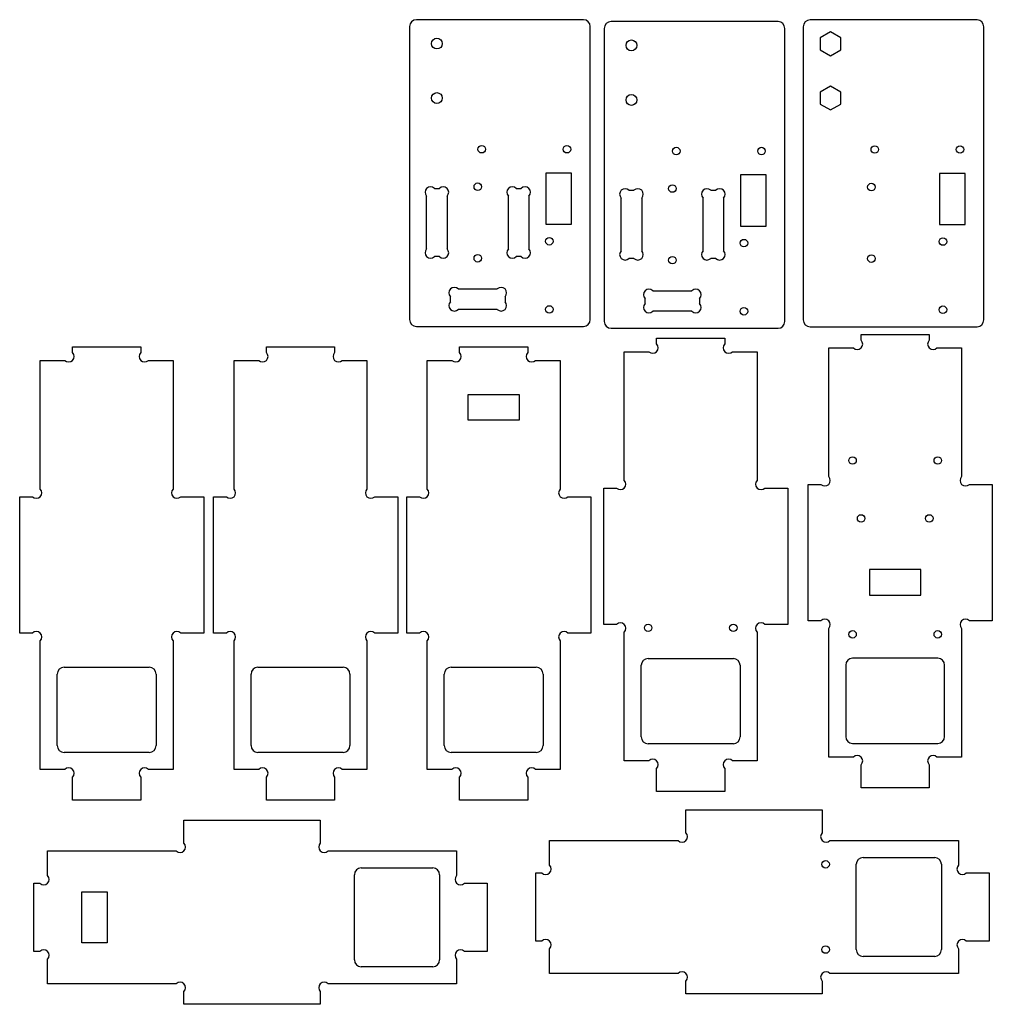
# Paper-space layout 'pilier cote' of a CAD drawing. Units: millimetres. Extents: x 7 to 292, y 8 to 297.
import ezdxf

# ---------------------------------------------------------------- set-up
doc = ezdxf.new("R2010")
doc.units = ezdxf.units.MM

psp = doc.layouts.new('pilier cote')

# ---------------------------------------------------------------- linework, layer by layer
at = {"color": 7, "linetype": 'Continuous', "lineweight": 25}
for p, q in [((172.4, 296.56), (123.4, 296.56)), ((229.49, 296.02), (180.49, 296.02)), ((287.88, 296.47), (238.88, 296.47)), ((121.4, 294.56), (121.4, 208.56)), ((174.4, 208.56), (174.4, 294.56)), ((178.49, 294.02), (178.49, 208.02)), ((231.49, 208.02), (231.49, 294.02)), ((236.88, 294.47), (236.88, 208.47)), ((244.88, 292.97), (241.85, 291.22)), ((247.91, 291.22), (244.88, 292.97)), ((289.88, 208.47), (289.88, 294.47)), ((241.85, 291.22), (241.85, 287.72)), ((247.91, 287.72), (247.91, 291.22)), ((241.85, 287.72), (244.88, 285.97)), ((244.88, 285.97), (247.91, 287.72)), ((244.88, 277.07), (241.85, 275.32)), ((241.85, 275.32), (241.85, 271.82)), ((247.91, 275.32), (244.88, 277.07)), ((247.91, 271.82), (247.91, 275.32)), ((241.85, 271.82), (244.88, 270.07)), ((244.88, 270.07), (247.91, 271.82)), ((161.4, 251.56), (161.4, 236.56)), ((168.9, 251.56), (161.4, 251.56)), ((168.9, 236.56), (168.9, 251.56)), ((276.88, 251.47), (276.88, 236.47)), ((284.38, 251.47), (276.88, 251.47)), ((284.38, 236.47), (284.38, 251.47)), ((218.49, 251.02), (218.49, 236.02)), ((225.99, 251.02), (218.49, 251.02)), ((225.99, 236.02), (225.99, 251.02)), ((128.67, 247.06), (130.14, 247.06)), ((152.67, 247.06), (154.14, 247.06)), ((185.76, 246.52), (187.23, 246.52)), ((209.76, 246.52), (211.23, 246.52)), ((126.4, 229.32), (126.4, 244.79)), ((132.4, 244.79), (132.4, 229.32)), ((150.4, 229.32), (150.4, 244.79)), ((156.4, 244.79), (156.4, 229.32)), ((183.49, 228.78), (183.49, 244.25)), ((189.49, 244.25), (189.49, 228.78)), ((207.49, 228.78), (207.49, 244.25)), ((213.49, 244.25), (213.49, 228.78)), ((161.4, 236.56), (168.9, 236.56)), ((218.49, 236.02), (225.99, 236.02)), ((276.88, 236.47), (284.38, 236.47)), ((130.14, 227.06), (128.67, 227.06)), ((154.14, 227.06), (152.67, 227.06)), ((187.23, 226.52), (185.76, 226.52)), ((211.23, 226.52), (209.76, 226.52)), ((135.67, 217.56), (147.14, 217.56)), ((192.76, 217.02), (204.23, 217.02)), ((133.4, 213.82), (133.4, 215.29)), ((149.4, 215.29), (149.4, 213.82)), ((190.49, 213.28), (190.49, 214.75)), ((206.49, 214.75), (206.49, 213.28)), ((147.14, 211.56), (135.67, 211.56)), ((204.23, 211.02), (192.76, 211.02)), ((123.4, 206.56), (172.4, 206.56)), ((180.49, 206.02), (229.49, 206.02)), ((238.88, 206.47), (287.88, 206.47)), ((193.88, 203.16), (213.88, 203.16)), ((193.88, 201.42), (193.88, 203.16)), ((213.88, 203.16), (213.88, 201.42)), ((253.86, 204.25), (273.86, 204.25)), ((253.86, 202.51), (253.86, 204.25)), ((273.86, 204.25), (273.86, 202.51)), ((22.51, 200.61), (42.51, 200.61)), ((22.51, 198.88), (22.51, 200.61)), ((42.51, 200.61), (42.51, 198.88)), ((79.4, 200.61), (99.4, 200.61)), ((79.4, 198.88), (79.4, 200.61)), ((99.4, 200.61), (99.4, 198.88)), ((136.08, 200.61), (156.08, 200.61)), ((136.08, 198.88), (136.08, 200.61)), ((156.08, 200.61), (156.08, 198.88)), ((244.36, 200.25), (251.6, 200.25)), ((244.36, 162.51), (244.36, 200.25)), ((276.12, 200.25), (283.36, 200.25)), ((283.36, 200.25), (283.36, 162.51)), ((13.01, 196.61), (20.24, 196.61)), ((13.01, 158.88), (13.01, 196.61)), ((44.77, 196.61), (52.01, 196.61)), ((52.01, 196.61), (52.01, 158.88)), ((69.9, 196.61), (77.14, 196.61)), ((69.9, 158.88), (69.9, 196.61)), ((101.66, 196.61), (108.9, 196.61)), ((108.9, 196.61), (108.9, 158.88)), ((126.58, 196.61), (133.82, 196.61)), ((126.58, 158.88), (126.58, 196.61)), ((158.35, 196.61), (165.58, 196.61)), ((165.58, 196.61), (165.58, 158.88)), ((184.38, 199.16), (191.61, 199.16)), ((184.38, 161.42), (184.38, 199.16)), ((216.14, 199.16), (223.38, 199.16)), ((223.38, 199.16), (223.38, 161.42)), ((138.58, 179.11), (138.58, 186.61)), ((138.58, 186.61), (153.58, 186.61)), ((153.58, 186.61), (153.58, 179.11)), ((153.58, 179.11), (138.58, 179.11)), ((178.38, 159.16), (182.11, 159.16)), ((178.38, 119.16), (178.38, 159.16)), ((225.64, 159.16), (232.38, 159.16)), ((232.38, 159.16), (232.38, 119.16)), ((238.36, 160.25), (242.1, 160.25)), ((238.36, 120.25), (238.36, 160.25)), ((285.62, 160.25), (292.36, 160.25)), ((292.36, 160.25), (292.36, 120.25)), ((7.01, 156.61), (10.74, 156.61)), ((7.01, 116.61), (7.01, 156.61)), ((54.27, 156.61), (61.01, 156.61)), ((61.01, 156.61), (61.01, 116.61)), ((63.9, 156.61), (67.64, 156.61)), ((63.9, 116.61), (63.9, 156.61)), ((111.16, 156.61), (117.9, 156.61)), ((117.9, 156.61), (117.9, 116.61)), ((120.58, 156.61), (124.32, 156.61)), ((120.58, 116.61), (120.58, 156.61)), ((167.85, 156.61), (174.58, 156.61)), ((174.58, 156.61), (174.58, 116.61)), ((271.36, 135.25), (256.36, 135.25)), ((256.36, 135.25), (256.36, 127.75)), ((271.36, 127.75), (271.36, 135.25)), ((256.36, 127.75), (271.36, 127.75)), ((182.11, 119.16), (178.38, 119.16)), ((232.38, 119.16), (225.64, 119.16)), ((242.1, 120.25), (238.36, 120.25)), ((292.36, 120.25), (285.62, 120.25)), ((10.74, 116.61), (7.01, 116.61)), ((61.01, 116.61), (54.27, 116.61)), ((67.64, 116.61), (63.9, 116.61)), ((117.9, 116.61), (111.16, 116.61)), ((124.32, 116.61), (120.58, 116.61)), ((174.58, 116.61), (167.85, 116.61)), ((184.38, 79.16), (184.38, 116.89)), ((223.38, 116.89), (223.38, 79.16)), ((244.36, 80.25), (244.36, 117.98)), ((283.36, 117.98), (283.36, 80.25)), ((13.01, 76.61), (13.01, 114.35)), ((52.01, 114.35), (52.01, 76.61)), ((69.9, 76.61), (69.9, 114.35)), ((108.9, 114.35), (108.9, 76.61)), ((126.58, 76.61), (126.58, 114.35)), ((165.58, 114.35), (165.58, 76.61)), ((189.38, 86.16), (189.38, 107.16)), ((191.38, 109.16), (216.38, 109.16)), ((218.38, 107.16), (218.38, 86.16)), ((249.36, 107.25), (249.36, 86.25)), ((276.36, 109.25), (251.36, 109.25)), ((278.36, 86.25), (278.36, 107.25)), ((18.01, 83.61), (18.01, 104.61)), ((20.01, 106.61), (45.01, 106.61)), ((47.01, 104.61), (47.01, 83.61)), ((74.9, 83.61), (74.9, 104.61)), ((76.9, 106.61), (101.9, 106.61)), ((103.9, 104.61), (103.9, 83.61)), ((131.58, 83.61), (131.58, 104.61)), ((133.58, 106.61), (158.58, 106.61)), ((160.58, 104.61), (160.58, 83.61)), ((216.38, 84.16), (191.38, 84.16)), ((251.36, 84.25), (276.36, 84.25)), ((45.01, 81.61), (20.01, 81.61)), ((101.9, 81.61), (76.9, 81.61)), ((158.58, 81.61), (133.58, 81.61)), ((191.61, 79.16), (184.38, 79.16)), ((223.38, 79.16), (216.14, 79.16)), ((251.6, 80.25), (244.36, 80.25)), ((283.36, 80.25), (276.12, 80.25)), ((20.24, 76.61), (13.01, 76.61)), ((52.01, 76.61), (44.77, 76.61)), ((77.14, 76.61), (69.9, 76.61)), ((108.9, 76.61), (101.66, 76.61)), ((133.82, 76.61), (126.58, 76.61)), ((165.58, 76.61), (158.35, 76.61)), ((193.88, 70.16), (193.88, 76.89)), ((213.88, 76.89), (213.88, 70.16)), ((253.86, 71.25), (253.86, 77.98)), ((273.86, 77.98), (273.86, 71.25)), ((22.51, 67.61), (22.51, 74.35)), ((42.51, 74.35), (42.51, 67.61)), ((79.4, 67.61), (79.4, 74.35)), ((99.4, 74.35), (99.4, 67.61)), ((136.08, 67.61), (136.08, 74.35)), ((156.08, 74.35), (156.08, 67.61)), ((213.88, 70.16), (193.88, 70.16)), ((273.86, 71.25), (253.86, 71.25)), ((42.51, 67.61), (22.51, 67.61)), ((99.4, 67.61), (79.4, 67.61)), ((156.08, 67.61), (136.08, 67.61)), ((202.45, 64.78), (242.45, 64.78)), ((202.45, 58.04), (202.45, 64.78)), ((242.45, 64.78), (242.45, 58.04)), ((55.2, 61.72), (95.2, 61.72)), ((55.2, 54.98), (55.2, 61.72)), ((95.2, 61.72), (95.2, 54.98)), ((162.45, 55.78), (200.19, 55.78)), ((162.45, 48.54), (162.45, 55.78)), ((244.72, 55.78), (282.45, 55.78)), ((282.45, 55.78), (282.45, 48.54)), ((15.2, 52.72), (52.94, 52.72)), ((15.2, 45.48), (15.2, 52.72)), ((97.47, 52.72), (135.2, 52.72)), ((135.2, 52.72), (135.2, 45.48)), ((254.45, 50.78), (275.45, 50.78)), ((107.2, 47.72), (128.2, 47.72)), ((158.45, 46.28), (160.19, 46.28)), ((158.45, 26.28), (158.45, 46.28)), ((252.45, 23.78), (252.45, 48.78)), ((277.45, 48.78), (277.45, 23.78)), ((284.72, 46.28), (291.45, 46.28)), ((291.45, 46.28), (291.45, 26.28)), ((105.2, 20.72), (105.2, 45.72)), ((130.2, 45.72), (130.2, 20.72)), ((11.2, 43.22), (12.94, 43.22)), ((11.2, 23.22), (11.2, 43.22)), ((25.2, 25.72), (25.2, 40.72)), ((25.2, 40.72), (32.7, 40.72)), ((32.7, 40.72), (32.7, 25.72)), ((137.47, 43.22), (144.2, 43.22)), ((144.2, 43.22), (144.2, 23.22)), ((160.19, 26.28), (158.45, 26.28)), ((291.45, 26.28), (284.72, 26.28)), ((12.94, 23.22), (11.2, 23.22)), ((32.7, 25.72), (25.2, 25.72)), ((144.2, 23.22), (137.47, 23.22)), ((162.45, 16.78), (162.45, 24.01)), ((282.45, 24.01), (282.45, 16.78)), ((15.2, 13.72), (15.2, 20.95)), ((135.2, 20.95), (135.2, 13.72)), ((275.45, 21.78), (254.45, 21.78)), ((128.2, 18.72), (107.2, 18.72)), ((200.19, 16.78), (162.45, 16.78)), ((202.45, 10.78), (202.45, 14.51)), ((242.45, 14.51), (242.45, 10.78)), ((282.45, 16.78), (244.72, 16.78)), ((52.94, 13.72), (15.2, 13.72)), ((135.2, 13.72), (97.47, 13.72)), ((55.2, 7.72), (55.2, 11.45)), ((95.2, 11.45), (95.2, 7.72)), ((242.45, 10.78), (202.45, 10.78)), ((95.2, 7.72), (55.2, 7.72))]:
    psp.add_line(p, q, dxfattribs=at)
for centre, radius in [((129.4, 289.56), 1.6), ((186.49, 289.02), 1.6), ((129.4, 273.56), 1.6), ((186.49, 273.02), 1.6), ((142.56, 258.56), 1.1), ((167.56, 258.56), 1.1), ((199.65, 258.02), 1.1), ((224.65, 258.02), 1.1), ((257.88, 258.47), 1.1), ((282.88, 258.47), 1.1), ((141.4, 247.56), 1.1), ((256.88, 247.47), 1.1), ((198.49, 247.02), 1.1), ((162.4, 231.56), 1.1), ((219.49, 231.02), 1.1), ((277.88, 231.47), 1.1), ((141.4, 226.56), 1.1), ((198.49, 226.02), 1.1), ((256.88, 226.47), 1.1), ((162.4, 211.56), 1.1), ((219.49, 211.02), 1.1), ((277.88, 211.47), 1.1), ((251.36, 167.25), 1.1), ((276.36, 167.25), 1.1), ((253.86, 150.25), 1.1), ((273.86, 150.25), 1.1), ((191.38, 118.16), 1.1), ((216.38, 118.16), 1.1), ((251.36, 116.25), 1.1), ((276.36, 116.25), 1.1), ((243.45, 48.78), 1.1), ((243.45, 23.78), 1.1)]:
    psp.add_circle(centre, radius, dxfattribs=at)
for centre, radius, start, end in [((123.4, 294.56), 2, 90, 180), ((172.4, 294.56), 2, 0, 90), ((180.49, 294.02), 2, 90, 180), ((229.49, 294.02), 2, 0, 90), ((238.88, 294.47), 2, 90, 180), ((287.88, 294.47), 2, 0, 90), ((127.53, 245.93), 1.6, 45, 225), ((131.27, 245.93), 1.6, 315, 135), ((151.53, 245.93), 1.6, 45, 225), ((155.27, 245.93), 1.6, 315, 135), ((184.62, 245.38), 1.6, 45, 225), ((188.36, 245.38), 1.6, 315, 135), ((208.62, 245.38), 1.6, 45, 225), ((212.36, 245.38), 1.6, 315, 135), ((127.53, 228.19), 1.6, 135, 315), ((131.27, 228.19), 1.6, 225, 45), ((151.53, 228.19), 1.6, 135, 315), ((155.27, 228.19), 1.6, 225, 45), ((184.62, 227.65), 1.6, 135, 315), ((188.36, 227.65), 1.6, 225, 45), ((208.62, 227.65), 1.6, 135, 315), ((212.36, 227.65), 1.6, 225, 45), ((134.53, 216.43), 1.6, 45, 225), ((148.27, 216.43), 1.6, 315, 135), ((191.62, 215.88), 1.6, 45, 225), ((205.36, 215.88), 1.6, 315, 135), ((134.53, 212.69), 1.6, 135, 315), ((148.27, 212.69), 1.6, 225, 45), ((191.62, 212.15), 1.6, 135, 315), ((205.36, 212.15), 1.6, 225, 45), ((123.4, 208.56), 2, 180, 270), ((172.4, 208.56), 2, 270, 0), ((180.49, 208.02), 2, 180, 270), ((229.49, 208.02), 2, 270, 0), ((238.88, 208.47), 2, 180, 270), ((287.88, 208.47), 2, 270, 0), ((252.73, 201.38), 1.6, 225, 45), ((274.99, 201.38), 1.6, 135, 315), ((192.75, 200.29), 1.6, 225, 45), ((215.01, 200.29), 1.6, 135, 315), ((21.38, 197.75), 1.6, 225, 45), ((43.64, 197.75), 1.6, 135, 315), ((78.27, 197.75), 1.6, 225, 45), ((100.53, 197.75), 1.6, 135, 315), ((134.95, 197.75), 1.6, 225, 45), ((157.22, 197.75), 1.6, 135, 315), ((243.23, 161.38), 1.6, 225, 45), ((284.49, 161.38), 1.6, 135, 315), ((11.88, 157.75), 1.6, 225, 45), ((53.14, 157.75), 1.6, 135, 315), ((68.77, 157.75), 1.6, 225, 45), ((110.03, 157.75), 1.6, 135, 315), ((125.45, 157.75), 1.6, 225, 45), ((166.72, 157.75), 1.6, 135, 315), ((183.25, 160.29), 1.6, 225, 45), ((224.51, 160.29), 1.6, 135, 315), ((183.25, 118.02), 1.6, 315, 135), ((224.51, 118.02), 1.6, 45, 225), ((243.23, 119.11), 1.6, 315, 135), ((284.49, 119.11), 1.6, 45, 225), ((11.88, 115.48), 1.6, 315, 135), ((53.14, 115.48), 1.6, 45, 225), ((68.77, 115.48), 1.6, 315, 135), ((110.03, 115.48), 1.6, 45, 225), ((125.45, 115.48), 1.6, 315, 135), ((166.72, 115.48), 1.6, 45, 225), ((191.38, 107.16), 2, 90, 180), ((216.38, 107.16), 2, 0, 90), ((251.36, 107.25), 2, 90, 180), ((276.36, 107.25), 2, 0, 90), ((20.01, 104.61), 2, 90, 180), ((45.01, 104.61), 2, 0, 90), ((76.9, 104.61), 2, 90, 180), ((101.9, 104.61), 2, 0, 90), ((133.58, 104.61), 2, 90, 180), ((158.58, 104.61), 2, 0, 90), ((191.38, 86.16), 2, 180, 270), ((216.38, 86.16), 2, 270, 0), ((251.36, 86.25), 2, 180, 270), ((276.36, 86.25), 2, 270, 0), ((20.01, 83.61), 2, 180, 270), ((45.01, 83.61), 2, 270, 0), ((76.9, 83.61), 2, 180, 270), ((101.9, 83.61), 2, 270, 0), ((133.58, 83.61), 2, 180, 270), ((158.58, 83.61), 2, 270, 0), ((192.75, 78.02), 1.6, 315, 135), ((215.01, 78.02), 1.6, 45, 225), ((252.73, 79.11), 1.6, 315, 135), ((274.99, 79.11), 1.6, 45, 225), ((21.38, 75.48), 1.6, 315, 135), ((43.64, 75.48), 1.6, 45, 225), ((78.27, 75.48), 1.6, 315, 135), ((100.53, 75.48), 1.6, 45, 225), ((134.95, 75.48), 1.6, 315, 135), ((157.22, 75.48), 1.6, 45, 225), ((201.32, 56.91), 1.6, 225, 45), ((243.59, 56.91), 1.6, 135, 315), ((54.07, 53.85), 1.6, 225, 45), ((96.33, 53.85), 1.6, 135, 315), ((254.45, 48.78), 2, 90, 180), ((275.45, 48.78), 2, 0, 90), ((107.2, 45.72), 2, 90, 180), ((128.2, 45.72), 2, 0, 90), ((161.32, 47.41), 1.6, 225, 45), ((283.59, 47.41), 1.6, 135, 315), ((14.07, 44.35), 1.6, 225, 45), ((136.33, 44.35), 1.6, 135, 315), ((161.32, 25.15), 1.6, 315, 135), ((283.59, 25.15), 1.6, 45, 225), ((14.07, 22.09), 1.6, 315, 135), ((136.33, 22.09), 1.6, 45, 225), ((254.45, 23.78), 2, 180, 270), ((275.45, 23.78), 2, 270, 0), ((107.2, 20.72), 2, 180, 270), ((128.2, 20.72), 2, 270, 0), ((201.32, 15.65), 1.6, 315, 135), ((243.59, 15.65), 1.6, 45, 225), ((54.07, 12.59), 1.6, 315, 135), ((96.33, 12.59), 1.6, 45, 225)]:
    psp.add_arc(centre, radius, start, end, dxfattribs=at)

doc.saveas('drawing.dxf')
